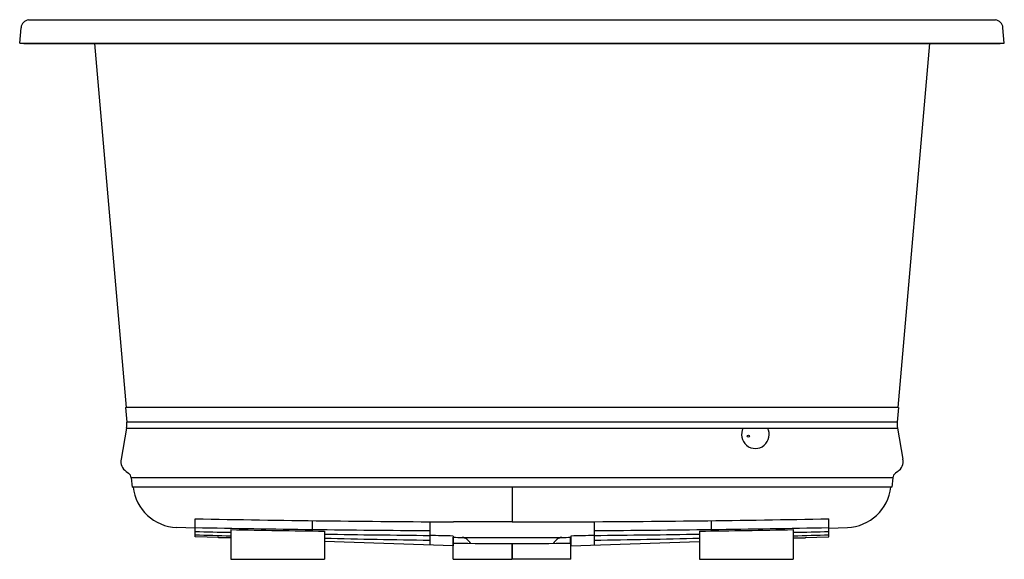
# Model space of a CAD drawing. Units: inches. Extents: x 3706.1 to 3748.1, y 406.3 to 429.3.
import ezdxf

# ---------------------------------------------------------------- set-up
doc = ezdxf.new("R2010")
doc.units = ezdxf.units.IN
doc.header["$LTSCALE"] = 0.64311
doc.header["$MEASUREMENT"] = 0
doc.layers.get('0').update_dxf_attribs({"color": 255, "linetype": 'CONTINUOUS'})
doc.layers.get('Defpoints').update_dxf_attribs({"linetype": 'CONTINUOUS'})
doc.styles.get("Standard").update_dxf_attribs({"font": 'txt', "width": 0.8})

msp = doc.modelspace()

# ---------------------------------------------------------------- linework, layer by layer
for p, q in [((3706.452, 429.312), (3747.702, 429.312)), ((3706.077, 428.312), (3706.135, 428.974)), ((3748.077, 428.312), (3748.019, 428.974)), ((3706.256, 428.296), (3706.077, 428.312)), ((3706.077, 428.312), (3748.077, 428.312)), ((3706.256, 428.296), (3747.898, 428.296)), ((3709.264, 428.296), (3710.622, 412.781)), ((3744.889, 428.296), (3743.532, 412.781)), ((3747.898, 428.296), (3748.077, 428.312)), ((3710.592, 412.778), (3710.622, 412.781)), ((3710.592, 412.778), (3710.646, 412.162)), ((3743.532, 412.781), (3710.622, 412.781)), ((3743.562, 412.778), (3743.508, 412.162)), ((3743.562, 412.778), (3743.532, 412.781)), ((3737.607, 412.162), (3710.646, 412.162)), ((3743.508, 412.162), (3737.607, 412.162)), ((3710.635, 411.909), (3710.402, 410.582)), ((3710.635, 411.909), (3743.519, 411.909)), ((3743.519, 411.909), (3743.752, 410.582)), ((3710.618, 410.057), (3710.72, 409.985)), ((3743.535, 410.057), (3743.434, 409.985)), ((3710.833, 409.788), (3710.868, 409.389)), ((3743.32, 409.788), (3710.833, 409.788)), ((3743.32, 409.788), (3743.286, 409.389)), ((3743.286, 409.389), (3710.868, 409.389)), ((3727.077, 409.389), (3727.077, 407.907)), ((3713.557, 407.276), (3713.557, 408.041)), ((3718.567, 407.519), (3718.567, 407.96)), ((3723.567, 407.912), (3723.567, 406.915)), ((3730.587, 407.912), (3730.587, 406.915)), ((3735.587, 407.519), (3735.587, 407.96)), ((3740.597, 407.276), (3740.597, 408.041)), ((3713.557, 407.645), (3712.77, 407.667)), ((3715.077, 407.577), (3715.077, 406.312)), ((3719.077, 407.512), (3719.077, 406.312)), ((3735.077, 407.512), (3735.077, 406.312)), ((3739.077, 407.577), (3739.077, 406.312)), ((3740.597, 407.645), (3741.383, 407.667)), ((3715.077, 407.224), (3713.557, 407.276)), ((3714.557, 407.23), (3714.557, 407.242)), ((3715.077, 407.211), (3714.557, 407.23)), ((3724.567, 406.88), (3719.077, 407.072)), ((3724.567, 407.304), (3724.567, 406.88)), ((3724.572, 406.312), (3724.572, 407.255)), ((3724.577, 407.002), (3724.577, 407.255)), ((3724.948, 407.242), (3729.206, 407.242)), ((3727.072, 406.983), (3727.072, 406.312)), ((3727.082, 406.983), (3727.082, 406.312)), ((3729.577, 407.002), (3729.577, 407.255)), ((3729.582, 406.312), (3729.582, 407.255)), ((3729.587, 407.304), (3729.587, 406.88)), ((3729.587, 406.88), (3735.077, 407.072)), ((3739.077, 407.224), (3740.597, 407.276)), ((3739.077, 407.211), (3739.597, 407.23)), ((3739.597, 407.23), (3739.597, 407.242)), ((3727.072, 406.92), (3727.082, 406.92)), ((3727.082, 406.92), (3727.072, 406.92)), ((3727.072, 406.812), (3727.082, 406.812)), ((3727.082, 406.812), (3727.072, 406.812)), ((3715.077, 406.312), (3719.077, 406.312)), ((3724.572, 406.312), (3727.072, 406.312)), ((3729.582, 406.312), (3727.082, 406.312)), ((3735.077, 406.312), (3739.077, 406.312))]:
    msp.add_line(p, q)
msp.add_circle((3737.162, 411.562), 0.047)
for centre, radius, start, end in [((3706.508, 428.941), 0.375, 98.6637, 175), ((3747.645, 428.941), 0.375, 5, 81.3363), ((3709.68, 412.077), 0.97, 350.036, 5), ((3744.474, 412.077), 0.97, 175, 189.964), ((3737.458, 411.625), 0.589, 151.12, 28.88), ((3710.924, 410.49), 0.53, 170.0369, 234.8469), ((3743.23, 410.49), 0.53, 305.1531, 9.9631), ((3710.565, 409.764), 0.27, 5.0011, 54.8469), ((3743.589, 409.764), 0.27, 125.1531, 174.9989), ((3712.841, 409.598), 1.932, 186.2015, 267.9074), ((3741.313, 409.598), 1.932, 272.0926, 353.7985), ((3728.339, 1169.057), 761.16, 268.887193, 269.716785), ((3726.446, -1807.099), 2215.007, 89.983667, 90.048335), ((3727.074, 1017.978), 610.071, 270.000287, 270.235079), ((3727.349, 1071.971), 664.063, 270.192244, 271.143132), ((3728.193, 1157.199), 749.677, 268.881309, 269.646415), ((3729.042, 1035.947), 628.64, 268.58848, 268.727055), ((3729.863, 1196.199), 788.761, 268.925839, 269.216438), ((3725.961, 1157.199), 749.677, 270.353585, 271.118691), ((3724.29, 1196.199), 788.761, 270.783562, 271.074161), ((3725.112, 1035.947), 628.64, 271.272945, 271.41152), ((3732.343, 1006.753), 599.688, 268.20485, 268.350141), ((3729.042, 1035.947), 628.64, 269.091692, 269.500953), ((3732.343, 1006.753), 599.688, 268.732436, 269.161496), ((3723.134, 357.21), 50.115, 88.3614, 89.5049), ((3724.575, 407.392), 0.137, 266.4545, 270.6517), ((3727.16, 580.539), 173.556, 269.14555, 269.9709), ((3725.774, 435.993), 28.763, 267.6151, 268.3551), ((3724.937, 406.913), 0.329, 49.5275, 88.0508), ((3719.766, 401.559), 7.772, 44.3527, 46.1439), ((3726.994, 580.539), 173.556, 270.0291, 270.85445), ((3734.388, 401.559), 7.772, 133.8561, 135.6473), ((3729.217, 406.913), 0.329, 91.9492, 130.4725), ((3728.38, 435.993), 28.763, 271.6449, 272.3849), ((3729.578, 407.392), 0.137, 269.3483, 273.5455), ((3731.02, 357.21), 50.115, 90.4951, 91.6386), ((3725.112, 1035.947), 628.64, 270.499047, 270.908308), ((3721.811, 1006.753), 599.688, 270.838504, 271.267564), ((3721.811, 1006.753), 599.688, 271.649859, 271.79515)]:
    msp.add_arc(centre, radius, start, end)

# ---------------------------------------------------------------- texts
at = {"layer": 'Defpoints'}
for tag, p, s in [('MODELNUMBER', (3727.078, 429.316), 'K-1174-GHW'), ('TRADENAME', (3727.078, 429.315), 'UNDERSCORE/HEATED BUBBLEMASSAGE/BASK'), ('PRODUCT', (3727.078, 429.313), 'BATH')]:
    msp.add_attdef(tag, p, s, height=0.001, dxfattribs=at)

doc.saveas('drawing.dxf')
